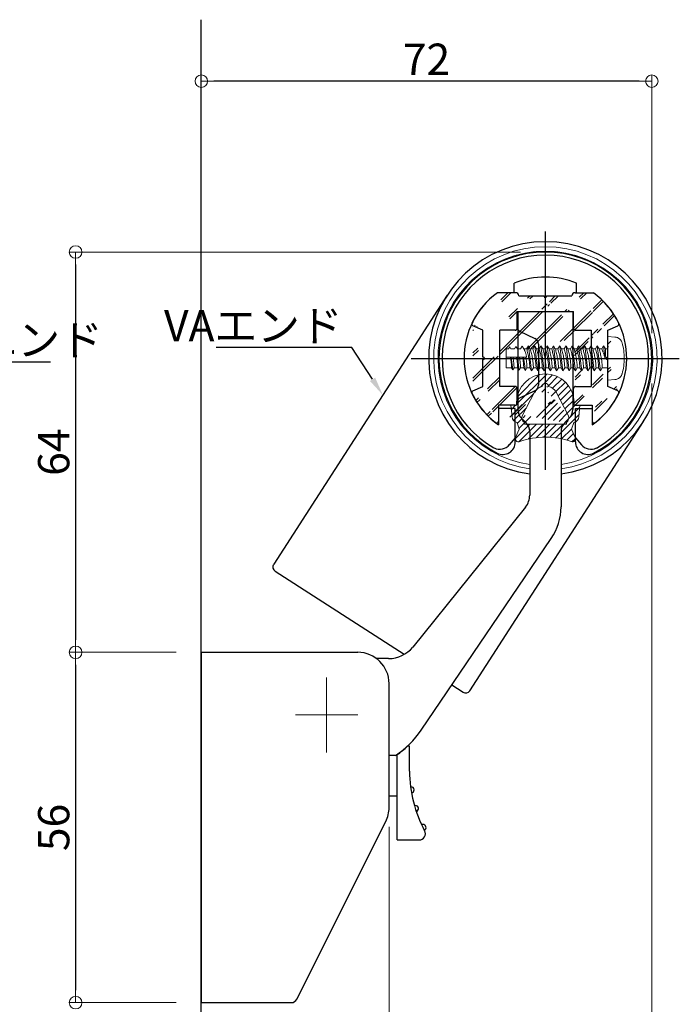
# Model space of a CAD drawing. Extents: x 892 to 1801, y 368 to 922.
# Drawn here: x 997 to 1103, y 460 to 618 of the extents above; entities that cross this region are included whole.
import ezdxf
from ezdxf import colors
from ezdxf.entities.mleader import LeaderData, LeaderLine
from ezdxf.math import Vec2, Vec3

# ---------------------------------------------------------------- set-up
doc = ezdxf.new("R2010")
doc.units = 0
doc.header["$LTSCALE"] = 10
doc.header["$MEASUREMENT"] = 0
for name, pattern in [('CENTER', [12, 5, -0.8, 0.4, -0.8, 5]), ('CENTER1', [10, 6.25, -1.25, 1.25, -1.25]), ('KIN-HIDDEN3', [2, 1.5, -0.5])]:
    doc.linetypes.add(name, pattern=pattern)
doc.layers.get('0').update_dxf_attribs({"linetype": 'CONTINUOUS'})
doc.layers.get('DEFPOINTS').update_dxf_attribs({"linetype": 'CONTINUOUS'})
for name, color, linetype in [('02壁', 9, 'CONTINUOUS'), ('08文字', 21, 'CONTINUOUS'), ('1', 3, 'CONTINUOUS'), ('CSLAYER1', 7, 'CONTINUOUS'), ('CYA_M', 4, 'CONTINUOUS'), ('CYA_SS', 135, 'CONTINUOUS'), ('GRE_M', 3, 'CONTINUOUS'), ('PARTS5', 140, 'KIN-HIDDEN3'), ('YEL_M', 2, 'CONTINUOUS'), ('アームL', 7, 'CONTINUOUS'), ('ﾌﾞﾗｹｯﾄ', 7, 'CONTINUOUS')]:
    doc.layers.add(name, color=color, linetype=linetype)
doc.layers.add('center', color=5, linetype='CENTER', lineweight=13)
doc.layers.add('sunpou', color=7, linetype='CONTINUOUS', lineweight=13)
doc.styles.get("Standard").update_dxf_attribs({"font": 'simplex.shx', "width": 0.7, "bigfont": 'bigfont.shx'})
doc.dimstyles.new('詳細寸法', dxfattribs={"dimscale": 2, "dimtxt": 2.5, "dimasz": 1, "dimexe": 0.5, "dimexo": 2, "dimgap": 0.5, "dimtad": 1, "dimdec": 1, "dimzin": 9, "dimdsep": 46, "dimtxsty": 'Standard', "dimblk1": 'ORIGIN', "dimblk2": 'ORIGIN', "dimsah": 1, "dimcen": 1, "dimclrd": 11, "dimclre": 11, "dimclrt": 2, "dimadec": 0, "dimazin": 0, "dimtfac": 1, "dimtdec": 1, "dimtmove": 2, "dimatfit": 3, "dimldrblk": 'OPEN30', "dimfxl": 0.5, "dimtolj": 1, "dimtzin": 9, "dimlwe": 9, "dimarcsym": 0})

# ---------------------------------------------------------------- blocks, each defined once
blk = doc.blocks.new('_ORIGIN')
at = {"color": 0, "linetype": 'ByBlock'}
blk.add_line((0, 0), (-1, 0), dxfattribs=at)
blk.add_circle((0, 0), 0.5, dxfattribs=at)
blk = doc.blocks.new('*D29')
at = {"layer": 'DEFPOINTS', "color": 0, "linetype": 'Continuous', "ltscale": 0.5, "transparency": 16777216}
for p in [(1026.32, 607.74), (1026.32, 587.02), (1098.29, 563.42)]:
    blk.add_point(p, dxfattribs=at)
at = {"layer": 'sunpou', "color": 11, "linetype": 'Continuous', "lineweight": 9, "ltscale": 0.5, "transparency": 16777216}
for p, q in [((1026.32, 591.02), (1026.32, 608.74)), ((1098.29, 567.42), (1098.29, 608.74))]:
    blk.add_line(p, q, dxfattribs=at)
at = {"layer": 'sunpou', "color": 11, "linetype": 'Continuous', "lineweight": -2, "ltscale": 0.5, "transparency": 16777216}
blk.add_line((1096.29, 607.74), (1028.32, 607.74), dxfattribs=at)
at = {"layer": 'sunpou', "color": 11, "linetype": 'Continuous', "lineweight": -2, "ltscale": 0.5, "transparency": 16777216, "xscale": 2, "yscale": 2, "zscale": 2, "rotation": 180}
blk.add_blockref('_ORIGIN', (1026.32, 607.74), dxfattribs=at)
at = {"layer": 'sunpou', "color": 11, "linetype": 'Continuous', "lineweight": -2, "ltscale": 0.5, "transparency": 16777216, "xscale": 2, "yscale": 2, "zscale": 2}
blk.add_blockref('_ORIGIN', (1098.29, 607.74), dxfattribs=at)
at = {"layer": 'sunpou', "color": 2, "linetype": 'Continuous', "ltscale": 0.5, "transparency": 16777216, "insert": (1062.3, 611.24), "char_height": 5, "attachment_point": 5}
blk.add_mtext('\\A1;72', dxfattribs=at)
blk = doc.blocks.new('_Open30')
at = {"layer": 'sunpou', "color": 0, "linetype": 'Continuous', "lineweight": -2}
for p, q in [((-1, 0.268), (0, 0)), ((0, 0), (-1, -0.268)), ((0, 0), (-1, 0))]:
    blk.add_line(p, q, dxfattribs=at)
blk = doc.blocks.new('*D30')
at = {"layer": 'DEFPOINTS', "color": 0, "linetype": 'Continuous', "ltscale": 0.5, "transparency": 16777216}
for p in [(1081.29, 580.42), (1006.23, 516.42), (1026.32, 516.42)]:
    blk.add_point(p, dxfattribs=at)
at = {"layer": 'sunpou', "color": 11, "linetype": 'Continuous', "lineweight": 9, "ltscale": 0.5, "transparency": 16777216}
for p, q in [((1077.29, 580.42), (1005.23, 580.42)), ((1022.32, 516.42), (1005.23, 516.42))]:
    blk.add_line(p, q, dxfattribs=at)
at = {"layer": 'sunpou', "color": 11, "linetype": 'Continuous', "lineweight": -2, "ltscale": 0.5, "transparency": 16777216}
blk.add_line((1006.23, 578.42), (1006.23, 518.42), dxfattribs=at)
at = {"layer": 'sunpou', "color": 11, "linetype": 'Continuous', "lineweight": -2, "ltscale": 0.5, "transparency": 16777216, "xscale": 2, "yscale": 2, "zscale": 2}
for p, rotation in [((1006.23, 580.42), 90), ((1006.23, 516.42), 270)]:
    blk.add_blockref('_ORIGIN', p, dxfattribs=dict(at, rotation=rotation))
at = {"layer": 'sunpou', "color": 2, "linetype": 'Continuous', "ltscale": 0.5, "transparency": 16777216, "insert": (1002.73, 548.42), "char_height": 5, "attachment_point": 5, "rotation": 90}
blk.add_mtext('\\A1;64', dxfattribs=at)
blk = doc.blocks.new('*D31')
at = {"layer": 'DEFPOINTS', "color": 0, "linetype": 'Continuous', "ltscale": 0.5, "transparency": 16777216}
for p in [(1026.32, 516.42), (1006.23, 460.42), (1026.32, 460.42)]:
    blk.add_point(p, dxfattribs=at)
at = {"layer": 'sunpou', "color": 11, "linetype": 'Continuous', "lineweight": 9, "ltscale": 0.5, "transparency": 16777216}
for p, q in [((1022.32, 516.42), (1005.23, 516.42)), ((1022.32, 460.42), (1005.23, 460.42))]:
    blk.add_line(p, q, dxfattribs=at)
at = {"layer": 'sunpou', "color": 11, "linetype": 'Continuous', "lineweight": -2, "ltscale": 0.5, "transparency": 16777216}
blk.add_line((1006.23, 514.42), (1006.23, 462.42), dxfattribs=at)
at = {"layer": 'sunpou', "color": 11, "linetype": 'Continuous', "lineweight": -2, "ltscale": 0.5, "transparency": 16777216, "xscale": 2, "yscale": 2, "zscale": 2}
for p, rotation in [((1006.23, 516.42), 90), ((1006.23, 460.42), 270)]:
    blk.add_blockref('_ORIGIN', p, dxfattribs=dict(at, rotation=rotation))
at = {"layer": 'sunpou', "color": 2, "linetype": 'Continuous', "ltscale": 0.5, "transparency": 16777216, "insert": (1002.73, 488.42), "char_height": 5, "attachment_point": 5, "rotation": 90}
blk.add_mtext('\\A1;56', dxfattribs=at)
blk = doc.blocks.new('*D32')
at = {"layer": 'DEFPOINTS', "color": 0, "linetype": 'Continuous', "ltscale": 0.5, "transparency": 16777216}
for p in [(1098.29, 563.42), (1056.32, 492.51), (1056.32, 427.63)]:
    blk.add_point(p, dxfattribs=at)
at = {"layer": 'sunpou', "color": 11, "linetype": 'Continuous', "lineweight": 9, "ltscale": 0.5, "transparency": 16777216}
for p, q in [((1098.29, 559.42), (1098.29, 426.63)), ((1056.32, 488.51), (1056.32, 426.63))]:
    blk.add_line(p, q, dxfattribs=at)
at = {"layer": 'sunpou', "color": 11, "linetype": 'Continuous', "lineweight": -2, "ltscale": 0.5, "transparency": 16777216}
blk.add_line((1096.29, 427.63), (1058.32, 427.63), dxfattribs=at)
at = {"layer": 'sunpou', "color": 11, "linetype": 'Continuous', "lineweight": -2, "ltscale": 0.5, "transparency": 16777216, "xscale": 2, "yscale": 2, "zscale": 2, "rotation": 180}
blk.add_blockref('_ORIGIN', (1056.32, 427.63), dxfattribs=at)
at = {"layer": 'sunpou', "color": 11, "linetype": 'Continuous', "lineweight": -2, "ltscale": 0.5, "transparency": 16777216, "xscale": 2, "yscale": 2, "zscale": 2}
blk.add_blockref('_ORIGIN', (1098.29, 427.63), dxfattribs=at)
at = {"layer": 'sunpou', "color": 2, "linetype": 'Continuous', "ltscale": 0.5, "transparency": 16777216, "insert": (1077.3, 431.13), "char_height": 5, "attachment_point": 5}
blk.add_mtext('\\A1;42', dxfattribs=at)
blk = doc.blocks.new('*D33')
at = {"layer": 'DEFPOINTS', "color": 0, "linetype": 'Continuous', "ltscale": 0.5, "transparency": 16777216}
for p in [(1056.32, 492.51), (1026.32, 460.42), (1026.32, 427.63)]:
    blk.add_point(p, dxfattribs=at)
at = {"layer": 'sunpou', "color": 11, "linetype": 'Continuous', "lineweight": 9, "ltscale": 0.5, "transparency": 16777216}
for p, q in [((1056.32, 488.51), (1056.32, 426.63)), ((1026.32, 456.42), (1026.32, 426.63))]:
    blk.add_line(p, q, dxfattribs=at)
at = {"layer": 'sunpou', "color": 11, "linetype": 'Continuous', "lineweight": -2, "ltscale": 0.5, "transparency": 16777216}
blk.add_line((1054.32, 427.63), (1028.32, 427.63), dxfattribs=at)
at = {"layer": 'sunpou', "color": 11, "linetype": 'Continuous', "lineweight": -2, "ltscale": 0.5, "transparency": 16777216, "xscale": 2, "yscale": 2, "zscale": 2, "rotation": 180}
blk.add_blockref('_ORIGIN', (1026.32, 427.63), dxfattribs=at)
at = {"layer": 'sunpou', "color": 11, "linetype": 'Continuous', "lineweight": -2, "ltscale": 0.5, "transparency": 16777216, "xscale": 2, "yscale": 2, "zscale": 2}
blk.add_blockref('_ORIGIN', (1056.32, 427.63), dxfattribs=at)
at = {"layer": 'sunpou', "color": 2, "linetype": 'Continuous', "ltscale": 0.5, "transparency": 16777216, "insert": (1041.32, 431.13), "char_height": 5, "attachment_point": 5}
blk.add_mtext('\\A1;30', dxfattribs=at)

msp = doc.modelspace()

# ---------------------------------------------------------------- hatches: boundary and pattern name
at = {"layer": 'CYA_SS', "lineweight": 5}
h = msp.add_hatch(dxfattribs=at)
h.set_pattern_fill('STEEL2', color=256, scale=0.3, style=0)
h.set_pattern_definition([(45, (277.5182, -680.9862), (-2.0205576, 2.0205576), []), (45, (277.5182, -680.51), (-2.0205576, 2.0205576), [])])
edge = h.paths.add_edge_path()
edge.add_arc((1071.39, 563.42), 0.2, 269.9999, 449.9999)
edge.add_line((1071.39, 563.62), (1071.29, 563.62))
edge.add_line((1071.39, 563.22), (1071.29, 563.22))
edge.add_line((1091.29, 567.92), (1092.87, 568.63))
edge.add_line((1088.59, 567.92), (1088.59, 558.92))
edge.add_arc((1092.75, 568.91), 0.3, 294.2285, 385.5813)
edge.add_arc((1081.29, 563.42), 13, 25.5813, 53.8713)
edge.add_arc((1089.09, 553.4), 0.3, 180.0001, 307.892)
edge.add_arc((1092.75, 557.94), 0.3, 334.4187, 425.7722)
edge.add_arc((1081.29, 563.42), 13, 307.892, 334.4187)
edge.add_line((1088.79, 555.92), (1088.79, 553.4))
edge.add_arc((1091.19, 563.42), 0.2, 90.0001, 270.0001)
edge.add_line((1091.19, 563.62), (1091.29, 563.62))
edge.add_line((1091.19, 563.22), (1091.29, 563.22))
edge.add_line((1092.87, 558.21), (1091.29, 558.92))
edge.add_line((1091.29, 558.92), (1091.29, 563.22))
edge.add_line((1091.29, 563.62), (1091.29, 567.92))
edge.add_arc((1086.04, 573.42), 0.5, 90.0001, 180.0001)
edge.add_line((1081.49, 573.42), (1085.54, 573.42))
edge.add_arc((1081.29, 573.32), 0.2, 180.0001, 360.0001)
edge.add_line((1081.49, 573.32), (1081.49, 573.42))
edge.add_line((1081.09, 573.32), (1081.09, 573.42))
edge.add_line((1085.79, 568.22), (1085.79, 570.92))
edge.add_arc((1076.54, 573.42), 0.5, 0.0001, 90.0001)
edge.add_line((1076.54, 573.92), (1073.63, 573.92))
edge.add_line((1076.49, 567.92), (1073.99, 567.92))
edge.add_arc((1076.49, 568.22), 0.3, 270.0001, 360.0001)
edge.add_line((1076.79, 568.22), (1076.79, 570.92))
edge.add_line((1077.04, 573.42), (1081.09, 573.42))
edge.add_line((1076.79, 570.92), (1085.79, 570.92))
edge.add_arc((1086.09, 558.62), 0.3, 90.0001, 180.0001)
edge.add_line((1085.79, 556.22), (1085.79, 558.62))
edge.add_line((1073.79, 555.92), (1073.79, 553.4))
edge.add_line((1076.49, 555.92), (1073.79, 555.92))
edge.add_arc((1076.49, 556.22), 0.3, 270.0001, 360.0001)
edge.add_line((1076.79, 556.22), (1076.79, 558.62))
edge.add_arc((1076.49, 558.62), 0.3, 0.0001, 90.0001)
edge.add_line((1076.49, 558.92), (1073.99, 558.92))
edge.add_line((1071.29, 563.62), (1071.29, 567.92))
edge.add_line((1071.29, 558.92), (1071.29, 563.22))
edge.add_line((1073.99, 558.92), (1073.99, 567.92))
edge.add_line((1086.04, 573.92), (1088.95, 573.92))
edge.add_arc((1086.09, 568.22), 0.3, 180.0001, 270.0001)
edge.add_line((1086.09, 567.92), (1088.59, 567.92))
edge.add_arc((1086.09, 556.22), 0.3, 180.0001, 270.0001)
edge.add_line((1086.09, 555.92), (1088.79, 555.92))
edge.add_line((1086.09, 558.92), (1088.59, 558.92))
edge.add_arc((1073.49, 553.4), 0.3, 232.1083, 360.0001)
edge.add_arc((1069.83, 557.94), 0.3, 114.2277, 205.5815)
edge.add_arc((1081.29, 563.42), 13, 205.5815, 232.1083)
edge.add_arc((1069.83, 568.91), 0.3, 154.4191, 245.7734)
edge.add_arc((1081.29, 563.42), 13, 126.1289, 154.4191)
edge.add_line((1071.29, 567.92), (1069.71, 568.63))
edge.add_line((1069.71, 558.21), (1071.29, 558.92))
at = {"layer": 'sunpou', "linetype": 'Continuous', "ltscale": 0.5}
h = msp.add_hatch(dxfattribs=at)
h.set_pattern_fill('ANSI31', color=8, scale=6, style=0)
h.set_pattern_definition([(45, (2183.5206, 514.22015), (-0.5303301, 0.5303301), [])])
h.paths.add_polyline_path([(1086.79, 555.92), (1085.89, 555.92), (1085.89, 556.32, 0.998355), (1076.69, 556.34), (1076.69, 555.92), (1075.79, 555.92), (1075.96, 554.07, 0.381966), (1076.76, 553.18), (1077.1, 552.09), (1076.54, 550.78, 0.700955), (1077.19, 550.13, -0.169365), (1085.42, 550.12, 0.681718), (1086.04, 550.78), (1085.48, 552.09), (1085.82, 553.18, 0.381966), (1086.62, 554.07)])
edge = h.paths.add_edge_path(flags=16)
edge.add_arc((1084.04, 553.94), 1, 306.8699, 383.8169)
edge.add_arc((1084.04, 553.94), 1, -53.1301, 23.8169, ccw=False)
edge = h.paths.add_edge_path(flags=16)
edge.add_line((1084.64, 553.14), (1084.64, 552.92))
edge.add_line((1084.64, 553.14), (1084.64, 552.92))
edge = h.paths.add_edge_path(flags=16)
edge.add_arc((1081.29, 556.99), 2, 30.798, 75.5225)
edge.add_arc((1081.29, 556.99), 2, 104.4775, 149.2019)
edge.add_arc((1081.29, 558.92), 0.5, 0, 179.9436)
edge.add_line((1084.95, 554.34), (1083.01, 558.01))
edge.add_line((1077.94, 552.92), (1084.64, 552.92))
edge.add_line((1084.64, 552.92), (1084.64, 553.12))
edge.add_arc((1078.54, 553.94), 1, 156.1831, 233.1301)
edge.add_line((1077.94, 553.14), (1077.94, 552.92))
edge.add_line((1077.63, 554.34), (1079.57, 558.01))

# ---------------------------------------------------------------- linework, layer by layer
for p, q in [((1026.32, 516.42), (1026.32, 460.42)), ((1026.32, 516.42), (1051.32, 516.42)), ((1056.32, 491.6), (1056.32, 511.42)), ((1059.59, 501.42), (1059.26, 501.42)), ((1056.32, 491.6), (1056.32, 499.92)), ((1056.32, 491.6), (1056.32, 493.42)), ((1057.59, 493.42), (1056.32, 493.42)), ((1041.59, 460.97), (1055.79, 489.37)), ((1026.32, 460.42), (1040.7, 460.42))]:
    msp.add_line(p, q)
at = {"ltscale": 5}
for p, q in [((1059.59, 497.42), (1059.59, 501.42)), ((1057.59, 486.42), (1057.59, 500.06)), ((1057.59, 486.42), (1061.12, 486.42))]:
    msp.add_line(p, q, dxfattribs=at)
at = {"ltscale": 2}
for p, q in [((1059.82, 494.92), (1059.75, 494.92)), ((1060.51, 491.92), (1060.36, 491.92)), ((1061.73, 488.92), (1061.49, 488.92))]:
    msp.add_line(p, q, dxfattribs=at)
for centre, radius, start, end in [((1051.32, 511.42), 5, 0, 90), ((1051.32, 491.6), 5, 333.4349, 0), ((1051.32, 491.6), 5, 333.4349, 0), ((1040.7, 461.42), 1, 270, 333.4349)]:
    msp.add_arc(centre, radius, start, end)
for centre, radius, start, end in [((1049.09, 512.42), 15, 304.5181, 312.8334), ((1059.82, 494.42), 0.5, 279.3431, 90), ((1060.51, 491.42), 0.5, 288.1738, 90), ((1061.73, 488.42), 0.5, 297.4599, 90)]:
    msp.add_arc(centre, radius, start, end, dxfattribs=at)
at = {"ltscale": 5}
for centre, radius, start, end in [((1079.59, 497.42), 20, 180, 208.4369), ((1061.12, 487.42), 1, 270, 28.4369)]:
    msp.add_arc(centre, radius, start, end, dxfattribs=at)
at = {"layer": '02壁', "linetype": 'Continuous', "ltscale": 0.5}
msp.add_line((1026.32, 411.57), (1026.32, 617.56), dxfattribs=at)
at = {"layer": '1', "color": 4, "linetype": 'Continuous'}
for p, q in [((1065.61, 573.52), (1037.88, 530.49)), ((1069.23, 510.28), (1096.97, 553.32)), ((1038.12, 529.38), (1058.73, 516.1)), ((1066.34, 511.2), (1068.13, 510.04))]:
    msp.add_line(p, q, dxfattribs=at)
at = {"layer": '1', "color": 4, "linetype": 'Continuous', "ltscale": 0.5}
for p, q in [((1076.48, 550.69), (1075.5, 549.58)), ((1086.1, 550.69), (1087.08, 549.58))]:
    msp.add_line(p, q, dxfattribs=at)
at = {"layer": '1', "color": 4, "linetype": 'Continuous'}
for centre, radius, start, end in [((1081.29, 563.42), 18.65, 277.7036, 262.2964), ((1038.55, 530.05), 0.8, 147.2, 237.2), ((1068.56, 510.72), 0.8, 237.2, 327.2)]:
    msp.add_arc(centre, radius, start, end, dxfattribs=at)
at = {"layer": '1', "color": 4, "linetype": 'Continuous', "lineweight": 5}
for radius, start, end in [(17.85, 278.0511, 261.9489), (17.15, 278.382, 261.618)]:
    msp.add_arc((1081.29, 563.42), radius, start, end, dxfattribs=at)
at = {"layer": '1', "color": 4, "linetype": 'Continuous', "ltscale": 0.5}
for centre, radius, start, end in [((1081.29, 563.42), 16.5, 299.6615, 240.1475), ((1073.99, 550.89), 2, 243.6293, 321.7856), ((1088.59, 550.89), 2, 218.2144, 296.3707)]:
    msp.add_arc(centre, radius, start, end, dxfattribs=at)
at = {"layer": 'center', "linetype": 'CENTER1'}
for p, q in [((1046.32, 500.42), (1046.32, 512.42)), ((1041.35, 506.42), (1051.35, 506.42))]:
    msp.add_line(p, q, dxfattribs=at)
at = {"layer": 'CSLAYER1', "color": 5, "linetype": 'CENTER'}
for p, q in [((1081.29, 545.6), (1081.29, 583.72)), ((1059.84, 563.42), (1102.69, 563.42))]:
    msp.add_line(p, q, dxfattribs=at)
at = {"layer": 'CYA_M'}
for p, q in [((1076.54, 573.92), (1073.63, 573.92)), ((1077.04, 573.42), (1081.09, 573.42)), ((1081.09, 573.32), (1081.09, 573.42)), ((1081.49, 573.32), (1081.49, 573.42)), ((1081.49, 573.42), (1085.54, 573.42)), ((1086.04, 573.92), (1088.95, 573.92)), ((1076.79, 570.92), (1085.79, 570.92)), ((1076.79, 568.22), (1076.79, 570.92)), ((1085.79, 568.22), (1085.79, 570.92)), ((1071.29, 567.92), (1069.71, 568.63)), ((1091.29, 567.92), (1092.87, 568.63)), ((1071.29, 563.62), (1071.29, 567.92)), ((1073.99, 558.92), (1073.99, 567.92)), ((1076.49, 567.92), (1073.99, 567.92)), ((1086.09, 567.92), (1088.59, 567.92)), ((1088.59, 567.92), (1088.59, 558.92)), ((1091.29, 563.62), (1091.29, 567.92)), ((1071.39, 563.62), (1071.29, 563.62)), ((1091.19, 563.62), (1091.29, 563.62)), ((1071.29, 558.92), (1071.29, 563.22)), ((1071.39, 563.22), (1071.29, 563.22)), ((1091.19, 563.22), (1091.29, 563.22)), ((1091.29, 558.92), (1091.29, 563.22)), ((1069.71, 558.21), (1071.29, 558.92)), ((1076.49, 558.92), (1073.99, 558.92)), ((1086.09, 558.92), (1088.59, 558.92)), ((1092.87, 558.21), (1091.29, 558.92)), ((1076.79, 556.22), (1076.79, 558.62)), ((1085.79, 556.22), (1085.79, 558.62)), ((1076.49, 555.92), (1073.79, 555.92)), ((1073.79, 555.92), (1073.79, 553.4)), ((1086.09, 555.92), (1088.79, 555.92)), ((1088.79, 555.92), (1088.79, 553.4))]:
    msp.add_line(p, q, dxfattribs=at)
for centre, radius, start, end in [((1081.29, 563.42), 13, 126.1289, 154.4191), ((1076.54, 573.42), 0.5, 0.0001, 90.0001), ((1081.29, 573.32), 0.2, 180.0001, 0.0001), ((1086.04, 573.42), 0.5, 90.0001, 180.0001), ((1081.29, 563.42), 13, 25.5813, 53.8713), ((1069.83, 568.91), 0.3, 154.4191, 245.7734), ((1092.75, 568.91), 0.3, 294.2285, 25.5813), ((1076.49, 568.22), 0.3, 270.0001, 0.0001), ((1086.09, 568.22), 0.3, 180.0001, 270.0001), ((1071.39, 563.42), 0.2, 269.9999, 89.9999), ((1091.19, 563.42), 0.2, 90.0001, 270.0001), ((1076.49, 558.62), 0.3, 0.0001, 90.0001), ((1086.09, 558.62), 0.3, 90.0001, 180.0001), ((1069.83, 557.94), 0.3, 114.2277, 205.5815), ((1081.29, 563.42), 13, 205.5815, 232.1083), ((1081.29, 563.42), 13, 307.892, 334.4187), ((1092.75, 557.94), 0.3, 334.4187, 65.7722), ((1076.49, 556.22), 0.3, 270.0001, 0.0001), ((1086.09, 556.22), 0.3, 180.0001, 270.0001), ((1073.49, 553.4), 0.3, 232.1083, 0.0001), ((1089.09, 553.4), 0.3, 180.0001, 307.892)]:
    msp.add_arc(centre, radius, start, end, dxfattribs=at)
at = {"layer": 'GRE_M'}
msp.add_line((1077.39, 570.92), (1085.19, 570.92), dxfattribs=at)
at = {"layer": 'PARTS5', "lineweight": 9}
for p, q in [((1092.41, 566.82), (1091.29, 566.92)), ((1091.29, 566.92), (1091.29, 559.92)), ((1075.59, 565.27), (1075.39, 564.92)), ((1075.59, 565.27), (1075.79, 564.92)), ((1076.59, 565.32), (1076.36, 564.92)), ((1076.59, 565.32), (1076.82, 564.92)), ((1077.59, 565.37), (1077.33, 564.92)), ((1077.59, 565.37), (1077.85, 564.92)), ((1078.59, 565.42), (1078.3, 564.92)), ((1078.59, 565.42), (1078.88, 564.92)), ((1078.59, 565.42), (1079.09, 561.42)), ((1079.59, 565.42), (1079.3, 564.92)), ((1079.59, 565.42), (1079.88, 564.92)), ((1079.59, 565.42), (1080.09, 561.42)), ((1080.59, 565.42), (1080.3, 564.92)), ((1080.59, 565.42), (1080.88, 564.92)), ((1080.59, 565.42), (1081.09, 561.42)), ((1081.59, 565.42), (1081.3, 564.92)), ((1081.59, 565.42), (1081.88, 564.92)), ((1081.59, 565.42), (1082.09, 561.42)), ((1082.59, 565.42), (1082.3, 564.92)), ((1082.59, 565.42), (1082.88, 564.92)), ((1082.59, 565.42), (1083.09, 561.42)), ((1083.59, 565.42), (1083.3, 564.92)), ((1083.59, 565.42), (1083.88, 564.92)), ((1083.59, 565.42), (1084.09, 561.42)), ((1084.59, 565.42), (1084.3, 564.92)), ((1084.59, 565.42), (1084.88, 564.92)), ((1084.59, 565.42), (1085.09, 561.42)), ((1085.59, 565.42), (1085.3, 564.92)), ((1085.59, 565.42), (1085.88, 564.92)), ((1085.59, 565.42), (1086.09, 561.42)), ((1086.59, 565.42), (1086.3, 564.92)), ((1086.59, 565.42), (1086.88, 564.92)), ((1086.59, 565.42), (1087.09, 561.42)), ((1087.59, 565.42), (1087.3, 564.92)), ((1087.59, 565.42), (1087.88, 564.92)), ((1087.59, 565.42), (1088.09, 561.42)), ((1088.59, 565.42), (1088.3, 564.92)), ((1088.59, 565.42), (1088.88, 564.92)), ((1088.59, 565.42), (1089.09, 561.42)), ((1089.59, 565.42), (1089.3, 564.92)), ((1089.59, 565.42), (1089.88, 564.92)), ((1089.59, 565.42), (1090.09, 561.42)), ((1090.59, 565.42), (1090.3, 564.92)), ((1090.59, 565.42), (1090.88, 564.92)), ((1090.59, 565.42), (1090.84, 563.42)), ((1075.39, 564.92), (1075.04, 564.92)), ((1075.04, 564.92), (1075.04, 561.92)), ((1075.04, 563.6), (1078.28, 563.6)), ((1076.36, 564.92), (1075.79, 564.92)), ((1075.84, 563.6), (1076.09, 561.57)), ((1077.33, 564.92), (1076.82, 564.92)), ((1076.83, 563.6), (1077.09, 561.52)), ((1077.82, 563.6), (1078.09, 561.47)), ((1078.3, 564.92), (1077.85, 564.92)), ((1079.3, 564.92), (1078.88, 564.92)), ((1080.3, 564.92), (1079.88, 564.92)), ((1081.3, 564.92), (1080.88, 564.92)), ((1082.3, 564.92), (1081.88, 564.92)), ((1083.3, 564.92), (1082.88, 564.92)), ((1084.3, 564.92), (1083.88, 564.92)), ((1084.3, 564.92), (1083.88, 564.92)), ((1085.3, 564.92), (1084.88, 564.92)), ((1086.3, 564.92), (1085.88, 564.92)), ((1087.3, 564.92), (1086.88, 564.92)), ((1088.3, 564.92), (1087.88, 564.92)), ((1089.3, 564.92), (1088.88, 564.92)), ((1090.3, 564.92), (1089.88, 564.92)), ((1091.29, 564.92), (1090.88, 564.92)), ((1091.29, 564.92), (1091.29, 561.92)), ((1075.89, 561.92), (1075.04, 561.92)), ((1076.09, 561.57), (1075.89, 561.92)), ((1076.09, 561.57), (1076.29, 561.92)), ((1076.86, 561.92), (1076.29, 561.92)), ((1077.09, 561.52), (1076.86, 561.92)), ((1077.09, 561.52), (1077.32, 561.92)), ((1077.83, 561.92), (1077.32, 561.92)), ((1078.09, 561.47), (1077.83, 561.92)), ((1078.09, 561.47), (1078.35, 561.92)), ((1078.8, 561.92), (1078.35, 561.92)), ((1079.09, 561.42), (1078.8, 561.92)), ((1079.09, 561.42), (1079.38, 561.92)), ((1079.8, 561.92), (1079.38, 561.92)), ((1080.09, 561.42), (1079.8, 561.92)), ((1080.09, 561.42), (1080.38, 561.92)), ((1080.8, 561.92), (1080.38, 561.92)), ((1081.09, 561.42), (1080.8, 561.92)), ((1081.09, 561.42), (1081.38, 561.92)), ((1081.8, 561.92), (1081.38, 561.92)), ((1082.09, 561.42), (1081.8, 561.92)), ((1082.09, 561.42), (1082.38, 561.92)), ((1082.8, 561.92), (1082.38, 561.92)), ((1083.09, 561.42), (1082.8, 561.92)), ((1083.09, 561.42), (1083.38, 561.92)), ((1083.8, 561.92), (1083.38, 561.92)), ((1084.09, 561.42), (1083.8, 561.92)), ((1084.09, 561.42), (1084.38, 561.92)), ((1084.8, 561.92), (1084.38, 561.92)), ((1085.09, 561.42), (1084.8, 561.92)), ((1085.09, 561.42), (1085.38, 561.92)), ((1085.8, 561.92), (1085.38, 561.92)), ((1086.09, 561.42), (1085.8, 561.92)), ((1086.09, 561.42), (1086.38, 561.92)), ((1086.8, 561.92), (1086.38, 561.92)), ((1087.09, 561.42), (1086.8, 561.92)), ((1087.09, 561.42), (1087.38, 561.92)), ((1087.8, 561.92), (1087.38, 561.92)), ((1088.09, 561.42), (1087.8, 561.92)), ((1088.09, 561.42), (1088.38, 561.92)), ((1088.8, 561.92), (1088.38, 561.92)), ((1089.09, 561.42), (1088.8, 561.92)), ((1089.09, 561.42), (1089.38, 561.92)), ((1089.8, 561.92), (1089.38, 561.92)), ((1090.09, 561.42), (1089.8, 561.92)), ((1090.09, 561.42), (1090.38, 561.92)), ((1091.29, 561.92), (1090.38, 561.92)), ((1092.41, 560.02), (1091.29, 559.92))]:
    msp.add_line(p, q, dxfattribs=at)
for centre, radius, start, end in [((1092.3, 565.53), 1.3, 15.8809, 85), ((1084.89, 563.42), 9, 344.1191, 15.8809), ((1064.07, 561.49), 11.83, 2.0763, 10.2574), ((1064.47, 561.49), 11.83, 2.0763, 10.2574), ((1065.04, 561.49), 11.83, 2.0763, 10.2574), ((1065.5, 561.49), 11.83, 2.0763, 10.2574), ((1066.01, 561.49), 11.83, 2.0763, 10.2574), ((1075.35, 563.38), 2.93, 4.2884, 31.7101), ((1066.53, 561.49), 11.83, 2.0763, 10.2574), ((1066.98, 561.49), 11.83, 2.0763, 16.8484), ((1067.56, 561.49), 11.83, 2.0763, 16.8484), ((1067.98, 561.49), 11.83, 2.0763, 16.8484), ((1068.56, 561.49), 11.83, 2.0763, 16.8484), ((1068.98, 561.49), 11.83, 2.0763, 16.8484), ((1069.56, 561.49), 11.83, 2.0763, 16.8484), ((1069.98, 561.49), 11.83, 2.0763, 16.8484), ((1070.56, 561.49), 11.83, 2.0763, 16.8484), ((1070.98, 561.49), 11.83, 2.0763, 16.8484), ((1071.56, 561.49), 11.83, 2.0763, 16.8484), ((1071.98, 561.49), 11.83, 2.0763, 16.8484), ((1072.56, 561.49), 11.83, 2.0763, 16.8484), ((1072.98, 561.49), 11.83, 2.0763, 16.8484), ((1073.56, 561.49), 11.83, 2.0763, 16.8484), ((1073.98, 561.49), 11.83, 2.0763, 16.8484), ((1074.56, 561.49), 11.83, 2.0763, 16.8484), ((1074.98, 561.49), 11.83, 2.0763, 16.8484), ((1075.56, 561.49), 11.83, 2.0763, 16.8484), ((1075.98, 561.49), 11.83, 2.0763, 16.8484), ((1076.56, 561.49), 11.83, 2.0763, 16.8484), ((1076.98, 561.49), 11.83, 2.0763, 16.8484), ((1077.56, 561.49), 11.83, 2.0763, 16.8484), ((1077.98, 561.49), 11.83, 2.0763, 16.8484), ((1078.56, 561.49), 11.83, 2.0763, 16.8484), ((1081.5, 560.91), 9.67, 15.0273, 24.4808), ((1086.49, 564.28), 4.43, 348.7822, 8.2639), ((1092.3, 561.32), 1.3, 275, 344.1191)]:
    msp.add_arc(centre, radius, start, end, dxfattribs=at)
at = {"layer": 'sunpou', "color": 8, "linetype": 'Continuous', "ltscale": 0.5}
for p, q in [((1077.63, 554.34), (1079.57, 558.01)), ((1084.95, 554.34), (1083.01, 558.01)), ((1075.96, 554.07), (1075.79, 555.92)), ((1076.69, 555.92), (1075.79, 555.92)), ((1076.69, 556.34), (1076.69, 555.92)), ((1085.89, 556.32), (1085.89, 555.92)), ((1085.89, 556.32), (1085.89, 555.92)), ((1085.89, 555.92), (1086.79, 555.92)), ((1085.89, 555.92), (1086.79, 555.92)), ((1086.62, 554.07), (1086.79, 555.92)), ((1076.76, 553.18), (1077.1, 552.09)), ((1077.94, 553.14), (1077.94, 552.92)), ((1077.94, 552.92), (1084.64, 552.92)), ((1084.64, 553.14), (1084.64, 552.92)), ((1084.64, 553.14), (1084.64, 552.92)), ((1084.64, 552.92), (1084.64, 553.12)), ((1085.82, 553.18), (1085.48, 552.09)), ((1077.1, 552.09), (1076.54, 550.78)), ((1085.48, 552.09), (1086.04, 550.78))]:
    msp.add_line(p, q, dxfattribs=at)
for centre, radius, start, end in [((1081.29, 556.32), 4.6, 0, 179.8113), ((1081.29, 556.99), 2, 104.4775, 149.2019), ((1081.29, 558.92), 0.5, 0, 179.9436), ((1081.29, 556.99), 2, 30.798, 75.5225), ((1078.54, 553.94), 1, 156.1831, 233.1301), ((1084.04, 553.94), 1, 306.8699, 23.8169), ((1084.04, 553.94), 1, 306.8699, 23.8169), ((1076.86, 554.07), 0.9, 180, 263.6206), ((1085.72, 554.07), 0.9, 276.3794, 0), ((1076.98, 550.57), 0.486, 154.6695, 294.7845), ((1081.29, 538.32), 12.5, 70.7136, 109.1643), ((1085.6, 550.57), 0.485, 248.2322, 25.364)]:
    msp.add_arc(centre, radius, start, end, dxfattribs=at)
at = {"layer": 'YEL_M'}
for p, q in [((1076.29, 573.92), (1076.29, 575.42)), ((1086.29, 573.92), (1086.29, 575.42)), ((1076.29, 573.92), (1073.63, 573.92)), ((1086.29, 573.92), (1088.95, 573.92)), ((1076.49, 555.42), (1073.79, 555.42)), ((1073.79, 555.42), (1073.79, 552.8)), ((1076.49, 550.05), (1076.49, 555.42)), ((1086.09, 550.05), (1086.09, 555.42)), ((1086.09, 555.42), (1088.79, 555.42)), ((1088.79, 555.42), (1088.79, 552.8))]:
    msp.add_line(p, q, dxfattribs=at)
for centre, radius, start, end in [((1081.29, 563.42), 17, 296.9579, 243.0423), ((1081.29, 563.42), 13, 67.3803, 112.6199), ((1081.29, 563.42), 13, 126.1289, 234.7657), ((1081.29, 563.42), 13, 305.2345, 53.8712), ((1074.49, 550.05), 2, 243.0423, 0.0001), ((1088.09, 550.05), 2, 180.0001, 296.9579)]:
    msp.add_arc(centre, radius, start, end, dxfattribs=at)
at = {"layer": 'アームL'}
for p, q in [((1076.89, 570.92), (1076.89, 555.25)), ((1076.89, 570.92), (1085.69, 570.92)), ((1076.89, 570.92), (1085.69, 570.92)), ((1085.69, 570.92), (1085.69, 555.25)), ((1077.17, 567.79), (1079.63, 566.6)), ((1080.19, 565.7), (1080.19, 559.15)), ((1079.63, 558.25), (1077.17, 557.06)), ((1078.13, 539.65), (1060.09, 517.25)), ((1061.45, 504), (1082.24, 534.63)), ((1056.23, 515.42), (1054.32, 515.42)), ((1057.33, 499.92), (1056.32, 499.92))]:
    msp.add_line(p, q, dxfattribs=at)
for centre, radius, start, end in [((1077.39, 568.24), 0.5, 180, 244.1336), ((1079.19, 565.7), 1, 0, 64.1336), ((1079.19, 559.15), 1, 295.8664, 0), ((1077.39, 556.61), 0.5, 115.8664, 180), ((1075.79, 541.53), 3, 321.1589, 0), ((1074.79, 539.68), 9, 325.8412, 360), ((1056.23, 520.42), 5, 270, 320.6237), ((1049.04, 512.42), 15, 303.5573, 325.8412)]:
    msp.add_arc(centre, radius, start, end, dxfattribs=at)
at = {"layer": 'ﾌﾞﾗｹｯﾄ'}
for p, q in [((1077.48, 553.84), (1078.2, 553.11)), ((1084.38, 553.11), (1085.1, 553.84)), ((1078.79, 551.69), (1078.79, 541.53)), ((1083.79, 551.69), (1083.79, 539.68))]:
    msp.add_line(p, q, dxfattribs=at)
for centre, start, end in [((1078.89, 555.25), 180, 225), ((1083.69, 555.25), 315, 0), ((1076.79, 551.69), 0, 45), ((1085.79, 551.69), 135, 180)]:
    msp.add_arc(centre, 2, start, end, dxfattribs=at)

# ---------------------------------------------------------------- dimensions: what is measured, and where the dimension line sits
at = {"layer": 'sunpou', "linetype": 'Continuous', "ltscale": 0.5}
for base, p1, p2, picture, middle in [((1026.32, 607.74), (1098.29, 563.42), (1026.32, 587.02), '*D29', (1062.3, 611.24)), ((1056.32, 427.63), (1098.29, 563.42), (1056.32, 492.51), '*D32', (1077.3, 431.13)), ((1026.32, 427.63), (1056.32, 492.51), (1026.32, 460.42), '*D33', (1041.32, 431.13))]:
    dim = msp.add_linear_dim(base=base, p1=p1, p2=p2, dimstyle='詳細寸法', dxfattribs=at)
    dim.commit()
    dim.dimension.update_dxf_attribs({"geometry": picture, "text_midpoint": middle})
for base, p1, p2, picture, middle in [((1006.23, 516.42), (1081.29, 580.42), (1026.32, 516.42), '*D30', (1002.73, 548.42)), ((1006.23, 460.42), (1026.32, 516.42), (1026.32, 460.42), '*D31', (1002.73, 488.42))]:
    dim = msp.add_linear_dim(base=base, p1=p1, p2=p2, angle=90, dimstyle='詳細寸法', dxfattribs=at)
    dim.commit()
    dim.dimension.update_dxf_attribs({"geometry": picture, "text_midpoint": middle})

# ---------------------------------------------------------------- leaders
at = {"layer": '08文字', "linetype": 'Continuous', "ltscale": 0.5}
ml = msp.add_multileader_mtext('Standard', dxfattribs=at)
ml.set_content('VAエンド', color=2)
ml.set_leader_properties(color=11)
ml.build(insert=Vec2(0, 0))
ml.multileader.update_dxf_attribs({"text_left_attachment_type": 6, "text_right_attachment_type": 6, "dogleg_length": 1, "arrow_head_size": 3})
ctx = ml.context
ctx.base_point, ctx.char_height, ctx.arrow_head_size, ctx.landing_gap_size, ctx.plane_origin = Vec3(1030.19, 565.14), 5, 3, 0.5, Vec3(1050.39, 565.14)
ctx.left_attachment, ctx.right_attachment, ctx.text_align_type = 6, 6, 2
notes = []
notes.append((ctx, [(0, (1, 1, 0), (1050.39, 565.14), (-1, 0), 1, [(0, [(1055.32, 557.55)], 0, [])])]))
ctx.mtext.insert, ctx.mtext.alignment, ctx.mtext.flow_direction = Vec3(1048.89, 571.14), 3, 5
ml = msp.add_multileader_mtext('Standard', dxfattribs=at)
ml.set_content('VAエンド', color=2)
ml.set_leader_properties(color=11)
ml.build(insert=Vec2(0, 0))
ml.multileader.update_dxf_attribs({"text_left_attachment_type": 6, "text_right_attachment_type": 6, "dogleg_length": 1, "arrow_head_size": 3})
ctx = ml.context
ctx.base_point, ctx.char_height, ctx.arrow_head_size, ctx.landing_gap_size, ctx.plane_origin = Vec3(981.55, 562.85), 5, 3, 0.5, Vec3(980.55, 562.85)
ctx.left_attachment, ctx.right_attachment = 6, 6
notes.append((ctx, [(0, (1, 1, 0), (980.55, 562.85), (1, 0), 1, [(0, [(972.57, 551.29)], 0, [])])]))
ctx.mtext.insert, ctx.mtext.flow_direction = Vec3(982.05, 568.85), 5
for ctx, leaders in notes:
    for number, flags, end, landing, length, lines in leaders:
        leader = LeaderData()
        leader.index, (leader.has_last_leader_line, leader.has_dogleg_vector, leader.attachment_direction) = number, flags
        leader.last_leader_point, leader.dogleg_vector, leader.dogleg_length = Vec3(end), Vec3(landing), length
        for number, points, colour, breaks in lines:
            line = LeaderLine()
            line.index, line.vertices, line.color, line.breaks = number, Vec3.list(points), colors.encode_raw_color(colour), breaks
            leader.lines.append(line)
        ctx.leaders.append(leader)

doc.saveas('drawing.dxf')
